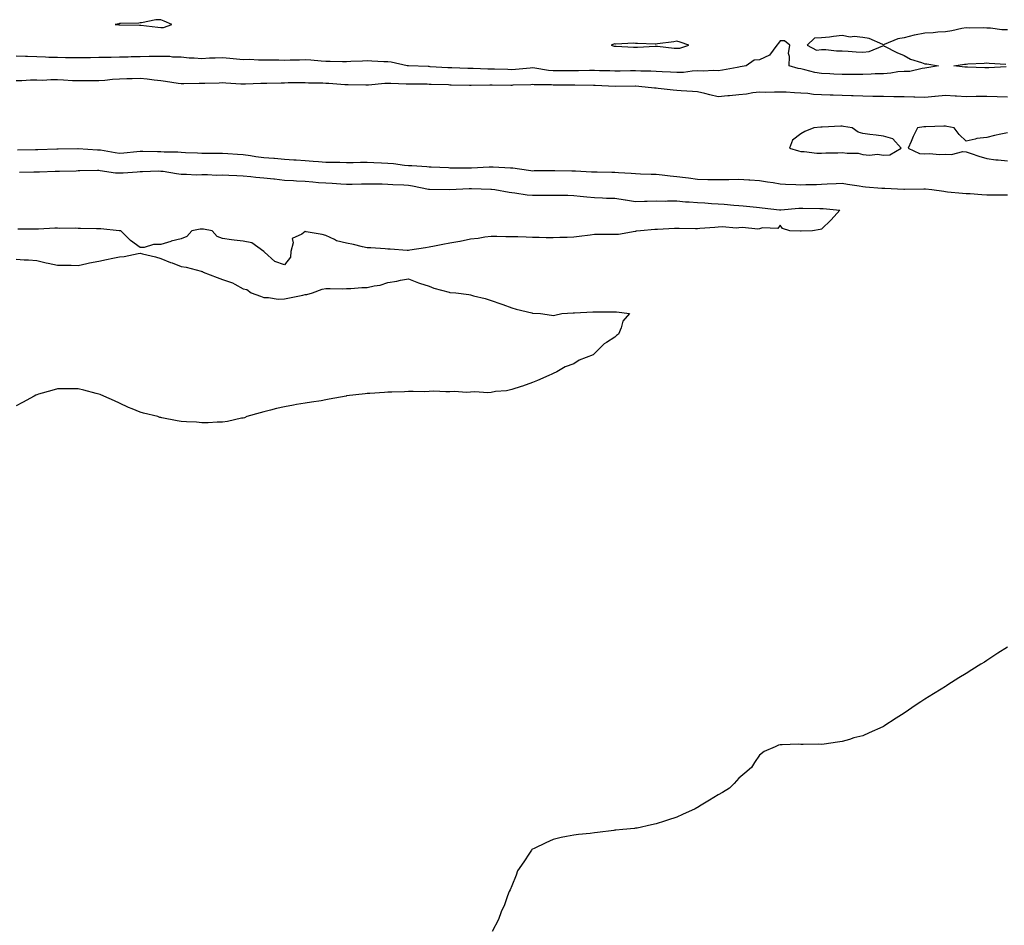
# Model space of a CAD drawing. Units: inches. Extents: x 976403 to 979043, y 7250378 to 7253018.
# Drawn here: x 976880 to 977357, y 7250935 to 7251374 of the extents above; entities that cross this region are included whole.
import ezdxf

# ---------------------------------------------------------------- set-up
doc = ezdxf.new("R2010")
doc.units = ezdxf.units.IN
doc.header["$MEASUREMENT"] = 0
doc.layers.add('Contour_97647250', color=7, linetype='Continuous', true_color=0x0b364f)

msp = doc.modelspace()

# ---------------------------------------------------------------- linework, layer by layer
at = {"layer": 'Contour_97647250'}
for points in [[(977358.05, 7251369.27, 3150), (977355.41, 7251369.28, 3150), (977349.81, 7251370.16, 3150), (977348.05, 7251370.17, 3150), (977346.47, 7251370.34, 3150), (977339.88, 7251370.09, 3150), (977338.05, 7251370.24, 3150), (977336.06, 7251369.93, 3150), (977331.11, 7251368.86, 3150), (977328.05, 7251368.44, 3150), (977324.41, 7251368.28, 3150), (977322.11, 7251367.86, 3150), (977318.05, 7251367.72, 3150), (977313.14, 7251366.83, 3150), (977312.84, 7251366.71, 3150), (977308.05, 7251365.41, 3150), (977305.02, 7251364.95, 3150), (977298.33, 7251362.2, 3150), (977298.05, 7251362.13, 3150), (977297.76, 7251362.21, 3150), (977291.2, 7251365.07, 3150), (977288.05, 7251365.58, 3150), (977283.94, 7251366.03, 3150), (977281.92, 7251365.79, 3150), (977278.05, 7251366.51, 3150), (977273.85, 7251366.12, 3150), (977271.93, 7251365.8, 3150), (977268.05, 7251365.39, 3150), (977264.65, 7251365.32, 3150), (977261.12, 7251361.92, 3150), (977265.68, 7251359.55, 3150), (977268.05, 7251359.78, 3150), (977270.22, 7251359.75, 3150), (977275.36, 7251359.23, 3150), (977278.05, 7251359.21, 3150), (977280.95, 7251359.02, 3150), (977284.79, 7251358.66, 3150), (977288.05, 7251358.45, 3150), (977291.16, 7251358.81, 3150), (977297.77, 7251361.64, 3150), (977298.05, 7251361.7, 3150), (977298.48, 7251361.49, 3150), (977304.51, 7251358.38, 3150), (977308.05, 7251356.87, 3150), (977311.22, 7251355.09, 3150), (977316.4, 7251353.57, 3150), (977318.05, 7251352.92, 3150), (977319.04, 7251352.91, 3150), (977324.72, 7251351.92, 3150), (977319.03, 7251350.94, 3150), (977318.05, 7251350.69, 3150), (977316.79, 7251350.66, 3150), (977310.77, 7251349.2, 3150), (977308.05, 7251349.16, 3150), (977305.06, 7251348.93, 3150), (977301.65, 7251348.32, 3150), (977298.05, 7251348.09, 3150), (977294.1, 7251347.97, 3150), (977292.13, 7251347.84, 3150), (977288.05, 7251347.73, 3150), (977283.82, 7251347.69, 3150), (977282.31, 7251347.66, 3150), (977278.05, 7251347.62, 3150), (977274, 7251347.87, 3150), (977272.02, 7251347.95, 3150), (977268.05, 7251348.18, 3150), (977264.87, 7251348.74, 3150), (977259.99, 7251349.98, 3150), (977258.05, 7251350.37, 3150), (977256.71, 7251350.58, 3150), (977252.39, 7251351.92, 3150), (977252.62, 7251356.49, 3150), (977252.04, 7251357.93, 3150), (977252.63, 7251361.92, 3150), (977250.17, 7251364.04, 3150), (977248.05, 7251364.02, 3150), (977247.15, 7251362.82, 3150), (977246.48, 7251361.92, 3150), (977242.94, 7251357.03, 3150), (977238.05, 7251354.74, 3150), (977235.39, 7251354.58, 3150), (977231.62, 7251351.92, 3150), (977228.61, 7251351.36, 3150), (977228.05, 7251351.27, 3150), (977227.26, 7251351.13, 3150), (977220.13, 7251349.84, 3150), (977218.05, 7251349.49, 3150), (977215.82, 7251349.69, 3150), (977210.7, 7251349.27, 3150), (977208.05, 7251349.45, 3150), (977205.46, 7251349.33, 3150), (977201.23, 7251348.74, 3150), (977198.05, 7251348.62, 3150), (977194.93, 7251348.8, 3150), (977190.97, 7251349, 3150), (977188.05, 7251349.17, 3150), (977185.39, 7251349.26, 3150), (977180.61, 7251349.36, 3150), (977178.05, 7251349.45, 3150), (977175.56, 7251349.43, 3150), (977170.59, 7251349.38, 3150), (977168.05, 7251349.36, 3150), (977165.56, 7251349.43, 3150), (977160.48, 7251349.49, 3150), (977158.05, 7251349.56, 3150), (977155.7, 7251349.57, 3150), (977150.44, 7251349.53, 3150), (977145.66, 7251349.53, 3150), (977140.49, 7251349.48, 3150), (977138.05, 7251349.48, 3150), (977135.79, 7251349.66, 3150), (977129.23, 7251350.74, 3150), (977128.05, 7251350.85, 3150), (977126.91, 7251350.78, 3150), (977119.84, 7251350.13, 3150), (977118.05, 7251350.03, 3150), (977116.18, 7251350.05, 3150), (977109.68, 7251350.29, 3150), (977108.05, 7251350.32, 3150), (977106.47, 7251350.34, 3150), (977099.35, 7251350.62, 3150), (977098.05, 7251350.64, 3150), (977096.8, 7251350.67, 3150), (977089.05, 7251350.92, 3150), (977088.05, 7251350.95, 3150), (977087.12, 7251350.99, 3150), (977078.49, 7251351.48, 3150), (977078.05, 7251351.5, 3150), (977077.64, 7251351.51, 3150), (977068.13, 7251351.84, 3150), (977068.05, 7251351.84, 3150), (977067.98, 7251351.85, 3150), (977067.37, 7251351.92, 3150), (977059.74, 7251353.61, 3150), (977058.05, 7251353.78, 3150), (977056.14, 7251353.83, 3150), (977050.34, 7251354.21, 3150), (977048.05, 7251354.26, 3150), (977045.82, 7251354.15, 3150), (977040.09, 7251353.96, 3150), (977038.05, 7251353.85, 3150), (977036.06, 7251353.91, 3150), (977030.13, 7251354, 3150), (977028.05, 7251354.06, 3150), (977025.82, 7251354.15, 3150), (977020.82, 7251354.69, 3150), (977018.05, 7251354.77, 3150), (977015.26, 7251354.71, 3150), (977010.74, 7251354.61, 3150), (977008.05, 7251354.55, 3150), (977005.34, 7251354.63, 3150), (977000.75, 7251354.62, 3150), (976998.05, 7251354.69, 3150), (976995.37, 7251354.6, 3150), (976991.06, 7251354.93, 3150), (976988.05, 7251354.84, 3150), (976984.79, 7251355.18, 3150), (976981.54, 7251355.41, 3150), (976978.05, 7251355.82, 3150), (976974.42, 7251355.55, 3150), (976971.69, 7251355.56, 3150), (976968.05, 7251355.34, 3150), (976964.32, 7251355.65, 3150), (976961.77, 7251355.64, 3150), (976958.05, 7251356.02, 3150), (976953.8, 7251356.17, 3150), (976952.47, 7251356.34, 3150), (976948.05, 7251356.46, 3150), (976943.63, 7251356.34, 3150), (976942.54, 7251356.41, 3150), (976938.05, 7251356.3, 3150), (976933.79, 7251356.18, 3150), (976932.28, 7251356.15, 3150), (976928.05, 7251356.02, 3150), (976924.01, 7251355.96, 3150), (976922.05, 7251355.92, 3150), (976918.05, 7251355.87, 3150), (976914.14, 7251355.83, 3150), (976911.92, 7251355.79, 3150), (976908.05, 7251355.76, 3150), (976904.2, 7251355.77, 3150), (976901.97, 7251355.84, 3150), (976898.05, 7251355.86, 3150), (976893.97, 7251356, 3150), (976892.21, 7251356.08, 3150), (976888.05, 7251356.23, 3150), (976883.59, 7251356.38, 3150), (976882.55, 7251356.42, 3150), (976878.05, 7251356.57, 3150)], [(977357.46, 7251351.33, 3150), (977349.07, 7251350.9, 3150), (977348.05, 7251350.98, 3150), (977347.12, 7251350.99, 3150), (977338.71, 7251351.26, 3150), (977338.05, 7251351.26, 3150), (977337.42, 7251351.3, 3150), (977332.18, 7251351.92, 3150), (977337.3, 7251352.67, 3150), (977338.05, 7251352.69, 3150), (977338.93, 7251352.8, 3150), (977346.84, 7251353.13, 3150), (977348.05, 7251353.32, 3150), (977349.29, 7251353.16, 3150), (977357.32, 7251352.65, 3150)], [(977358.05, 7251336.78, 3151), (977353.06, 7251336.93, 3151), (977353.04, 7251336.93, 3151), (977348.05, 7251337.11, 3151), (977343.12, 7251336.99, 3151), (977342.98, 7251336.99, 3151), (977338.05, 7251336.87, 3151), (977333.34, 7251337.21, 3151), (977332.76, 7251337.21, 3151), (977328.05, 7251337.51, 3151), (977323.15, 7251337.02, 3151), (977322.98, 7251336.99, 3151), (977318.05, 7251336.56, 3151), (977313.26, 7251336.71, 3151), (977312.82, 7251336.69, 3151), (977308.05, 7251336.87, 3151), (977303.07, 7251336.94, 3151), (977303.03, 7251336.94, 3151), (977298.05, 7251337, 3151), (977293.21, 7251337.08, 3151), (977292.89, 7251337.08, 3151), (977288.05, 7251337.15, 3151), (977283.45, 7251337.32, 3151), (977282.65, 7251337.32, 3151), (977278.05, 7251337.47, 3151), (977273.73, 7251337.6, 3151), (977272.21, 7251337.76, 3151), (977268.05, 7251337.9, 3151), (977264.17, 7251338.04, 3151), (977261.47, 7251338.5, 3151), (977258.05, 7251338.66, 3151), (977254.89, 7251338.76, 3151), (977250.91, 7251339.06, 3151), (977248.05, 7251339.15, 3151), (977245.34, 7251339.21, 3151), (977240.96, 7251339.01, 3151), (977238.05, 7251339.07, 3151), (977234.87, 7251338.74, 3151), (977231.79, 7251338.18, 3151), (977228.05, 7251337.85, 3151), (977223.54, 7251337.41, 3151), (977222.69, 7251337.28, 3151), (977218.05, 7251336.87, 3151), (977213.93, 7251337.8, 3151), (977211.55, 7251338.42, 3151), (977208.05, 7251339.26, 3151), (977205.52, 7251339.39, 3151), (977200.12, 7251339.85, 3151), (977198.05, 7251339.97, 3151), (977196.22, 7251340.09, 3151), (977188.98, 7251340.99, 3151), (977188.05, 7251341.06, 3151), (977187.23, 7251341.1, 3151), (977179.53, 7251341.92, 3151), (977178.12, 7251341.99, 3151), (977178.05, 7251342, 3151), (977177.97, 7251342, 3151), (977168.06, 7251341.93, 3151), (977158.5, 7251342.37, 3151), (977158.05, 7251342.39, 3151), (977157.58, 7251342.39, 3151), (977148.59, 7251342.46, 3151), (977147.51, 7251342.46, 3151), (977138.68, 7251342.55, 3151), (977138.05, 7251342.55, 3151), (977137.36, 7251342.61, 3151), (977128.83, 7251342.7, 3151), (977128.05, 7251342.78, 3151), (977127.24, 7251342.73, 3151), (977118.59, 7251342.46, 3151), (977118.05, 7251342.42, 3151), (977117.54, 7251342.43, 3151), (977108.59, 7251342.46, 3151), (977108.05, 7251342.47, 3151), (977107.49, 7251342.48, 3151), (977098.43, 7251342.3, 3151), (977098.05, 7251342.3, 3151), (977097.66, 7251342.31, 3151), (977088.68, 7251342.55, 3151), (977088.05, 7251342.57, 3151), (977087.36, 7251342.61, 3151), (977079.01, 7251342.88, 3151), (977078.05, 7251342.92, 3151), (977077.03, 7251342.94, 3151), (977069.11, 7251342.98, 3151), (977068.05, 7251343.01, 3151), (977066.88, 7251343.09, 3151), (977059.45, 7251343.32, 3151), (977058.05, 7251343.41, 3151), (977056.59, 7251343.38, 3151), (977048.66, 7251342.53, 3151), (977048.05, 7251342.5, 3151), (977047.47, 7251342.5, 3151), (977038.82, 7251342.69, 3151), (977038.05, 7251342.69, 3151), (977037.24, 7251342.73, 3151), (977029.45, 7251343.32, 3151), (977028.05, 7251343.38, 3151), (977026.53, 7251343.44, 3151), (977019.65, 7251343.52, 3151), (977018.05, 7251343.6, 3151), (977016.39, 7251343.58, 3151), (977009.71, 7251343.58, 3151), (977008.05, 7251343.56, 3151), (977006.43, 7251343.54, 3151), (976999.52, 7251343.39, 3151), (976998.05, 7251343.38, 3151), (976996.59, 7251343.38, 3151), (976989.09, 7251342.96, 3151), (976988.05, 7251342.97, 3151), (976986.93, 7251343.04, 3151), (976979.6, 7251343.47, 3151), (976978.05, 7251343.58, 3151), (976976.41, 7251343.56, 3151), (976969.48, 7251343.35, 3151), (976968.05, 7251343.33, 3151), (976966.65, 7251343.32, 3151), (976959.29, 7251343.16, 3151), (976958.05, 7251343.14, 3151), (976956.6, 7251343.37, 3151), (976950.44, 7251344.31, 3151), (976948.05, 7251344.68, 3151), (976944.95, 7251345.02, 3151), (976941.56, 7251345.43, 3151), (976938.05, 7251345.8, 3151), (976934.31, 7251345.66, 3151), (976931.67, 7251345.54, 3151), (976928.05, 7251345.42, 3151), (976924.76, 7251345.21, 3151), (976920.97, 7251344.84, 3151), (976918.05, 7251344.64, 3151), (976915.36, 7251344.61, 3151), (976910.74, 7251344.61, 3151), (976908.05, 7251344.57, 3151), (976905.28, 7251344.69, 3151), (976901.03, 7251344.9, 3151), (976898.05, 7251345.05, 3151), (976894.91, 7251345.06, 3151), (976890.98, 7251344.85, 3151), (976888.05, 7251344.87, 3151), (976885.08, 7251344.89, 3151), (976880.76, 7251344.63, 3151), (976878.05, 7251344.64, 3151)], [(977358.05, 7251319.5, 3152), (977354.88, 7251318.75, 3152), (977351.81, 7251318.16, 3152), (977348.05, 7251317.16, 3152), (977343.24, 7251316.73, 3152), (977342.46, 7251316.33, 3152), (977338.05, 7251315.45, 3152), (977334.68, 7251318.55, 3152), (977332.32, 7251321.92, 3152), (977328.69, 7251322.56, 3152), (977328.05, 7251322.7, 3152), (977327.3, 7251322.67, 3152), (977318.51, 7251322.38, 3152), (977318.05, 7251322.36, 3152), (977317.66, 7251322.31, 3152), (977314.47, 7251321.92, 3152), (977312.36, 7251317.61, 3152), (977311.44, 7251315.31, 3152), (977309.96, 7251311.92, 3152), (977315.51, 7251309.38, 3152), (977318.05, 7251309.28, 3152), (977320.54, 7251309.43, 3152), (977325.05, 7251308.92, 3152), (977328.05, 7251309.05, 3152), (977330.99, 7251308.98, 3152), (977336.44, 7251310.31, 3152), (977338.05, 7251310.25, 3152), (977340.54, 7251309.43, 3152), (977344.18, 7251308.05, 3152), (977348.05, 7251306.94, 3152), (977352.42, 7251306.3, 3152), (977353.66, 7251306.31, 3152), (977358.05, 7251305.84, 3152)], [(976878.77, 7251311.2, 3151), (976887.49, 7251311.36, 3151), (976888.05, 7251311.37, 3151), (976888.58, 7251311.39, 3151), (976897.74, 7251311.61, 3151), (976898.05, 7251311.62, 3151), (976898.35, 7251311.62, 3151), (976908.01, 7251311.88, 3151), (976908.05, 7251311.89, 3151), (976908.09, 7251311.88, 3151), (976917.39, 7251311.26, 3151), (976918.05, 7251311.24, 3151), (976918.85, 7251311.12, 3151), (976925.99, 7251309.86, 3151), (976928.05, 7251309.58, 3151), (976930.23, 7251309.74, 3151), (976936.53, 7251310.4, 3151), (976938.05, 7251310.52, 3151), (976939.44, 7251310.53, 3151), (976946.54, 7251310.41, 3151), (976948.05, 7251310.42, 3151), (976949.67, 7251310.3, 3151), (976956.29, 7251310.16, 3151), (976958.05, 7251310.03, 3151), (976960.05, 7251309.92, 3151), (976965.82, 7251309.69, 3151), (976968.05, 7251309.57, 3151), (976970.46, 7251309.51, 3151), (976975.76, 7251309.63, 3151), (976978.05, 7251309.56, 3151), (976980.53, 7251309.44, 3151), (976985.24, 7251309.11, 3151), (976988.05, 7251308.97, 3151), (976991.5, 7251308.47, 3151), (976994.15, 7251308.02, 3151), (976998.05, 7251307.49, 3151), (977002.84, 7251307.13, 3151), (977003.24, 7251307.11, 3151), (977008.05, 7251306.71, 3151), (977012.54, 7251306.41, 3151), (977013.67, 7251306.3, 3151), (977018.05, 7251305.97, 3151), (977021.86, 7251305.73, 3151), (977024.48, 7251305.49, 3151), (977028.05, 7251305.25, 3151), (977031.29, 7251305.16, 3151), (977034.8, 7251305.17, 3151), (977038.05, 7251305.08, 3151), (977041.24, 7251305.11, 3151), (977044.82, 7251305.15, 3151), (977048.05, 7251305.17, 3151), (977051.19, 7251305.06, 3151), (977055.06, 7251304.91, 3151), (977058.05, 7251304.81, 3151), (977060.77, 7251304.64, 3151), (977066.17, 7251303.8, 3151), (977068.05, 7251303.66, 3151), (977069.67, 7251303.54, 3151), (977076.9, 7251303.07, 3151), (977078.05, 7251302.98, 3151), (977079.07, 7251302.94, 3151), (977087.4, 7251302.57, 3151), (977088.05, 7251302.55, 3151), (977088.67, 7251302.55, 3151), (977097.52, 7251302.45, 3151), (977098.05, 7251302.45, 3151), (977098.59, 7251302.46, 3151), (977107.08, 7251302.89, 3151), (977108.05, 7251302.92, 3151), (977109.04, 7251302.91, 3151), (977117.42, 7251302.55, 3151), (977118.05, 7251302.54, 3151), (977118.63, 7251302.5, 3151), (977121.76, 7251301.92, 3151), (977127.31, 7251301.18, 3151), (977128.05, 7251301.09, 3151), (977128.87, 7251301.1, 3151), (977137.23, 7251301.1, 3151), (977138.05, 7251301.11, 3151), (977138.86, 7251301.11, 3151), (977147.19, 7251301.06, 3151), (977148.05, 7251301.06, 3151), (977148.97, 7251301, 3151), (977156.74, 7251300.61, 3151), (977158.05, 7251300.52, 3151), (977159.49, 7251300.48, 3151), (977166.54, 7251300.41, 3151), (977168.05, 7251300.37, 3151), (977169.71, 7251300.26, 3151), (977175.95, 7251299.82, 3151), (977178.05, 7251299.68, 3151), (977180.35, 7251299.62, 3151), (977185.54, 7251299.41, 3151), (977188.05, 7251299.34, 3151), (977190.93, 7251299.04, 3151), (977194.74, 7251298.61, 3151), (977198.05, 7251298.28, 3151), (977202.26, 7251297.71, 3151), (977203.67, 7251297.55, 3151), (977208.05, 7251296.94, 3151), (977213, 7251296.87, 3151), (977213.11, 7251296.86, 3151), (977218.05, 7251296.79, 3151), (977223, 7251296.87, 3151), (977223.1, 7251296.87, 3151), (977228.05, 7251296.97, 3151), (977232.82, 7251296.69, 3151), (977233.33, 7251296.64, 3151), (977238.05, 7251296.34, 3151), (977241.86, 7251295.73, 3151), (977244.64, 7251295.33, 3151), (977248.05, 7251294.79, 3151), (977250.69, 7251294.56, 3151), (977255.55, 7251294.42, 3151), (977258.05, 7251294.21, 3151), (977260.46, 7251294.33, 3151), (977265.55, 7251294.42, 3151), (977268.05, 7251294.55, 3151), (977270.85, 7251294.72, 3151), (977275.08, 7251294.89, 3151), (977278.05, 7251295.08, 3151), (977280.68, 7251294.55, 3151), (977286.3, 7251293.67, 3151), (977288.05, 7251293.35, 3151), (977289.35, 7251293.22, 3151), (977297.27, 7251292.7, 3151), (977298.05, 7251292.63, 3151), (977298.72, 7251292.59, 3151), (977307.84, 7251292.13, 3151), (977308.05, 7251292.13, 3151), (977308.26, 7251292.13, 3151), (977317.65, 7251292.32, 3151), (977318.05, 7251292.34, 3151), (977318.45, 7251292.32, 3151), (977321.44, 7251291.92, 3151), (977327.24, 7251291.11, 3151), (977328.05, 7251290.94, 3151), (977329.11, 7251290.86, 3151), (977336.37, 7251290.24, 3151), (977338.05, 7251290.1, 3151), (977340.01, 7251289.96, 3151), (977345.69, 7251289.56, 3151), (977348.05, 7251289.37, 3151), (977350.57, 7251289.4, 3151), (977355.53, 7251289.4, 3151), (977358.05, 7251289.43, 3151)], [(976879.65, 7251300.32, 3150), (976886.62, 7251300.49, 3150), (976888.05, 7251300.47, 3150), (976889.43, 7251300.54, 3150), (976896.92, 7251300.79, 3150), (976898.05, 7251300.84, 3150), (976899.1, 7251300.87, 3150), (976907.2, 7251301.07, 3150), (976908.05, 7251301.1, 3150), (976908.85, 7251301.12, 3150), (976917.4, 7251301.27, 3150), (976918.05, 7251301.28, 3150), (976918.74, 7251301.23, 3150), (976926.25, 7251300.12, 3150), (976928.05, 7251300.01, 3150), (976929.89, 7251300.08, 3150), (976936.73, 7251300.6, 3150), (976938.05, 7251300.66, 3150), (976939.33, 7251300.64, 3150), (976947.07, 7251300.94, 3150), (976948.05, 7251300.92, 3150), (976949.18, 7251300.79, 3150), (976955.78, 7251299.65, 3150), (976958.05, 7251299.41, 3150), (976960.5, 7251299.47, 3150), (976965.26, 7251299.13, 3150), (976968.05, 7251299.19, 3150), (976970.73, 7251299.24, 3150), (976975.09, 7251298.96, 3150), (976978.05, 7251299.01, 3150), (976981.1, 7251298.87, 3150), (976984.92, 7251298.8, 3150), (976988.05, 7251298.64, 3150), (976991.71, 7251298.26, 3150), (976994.15, 7251298.02, 3150), (976998.05, 7251297.6, 3150), (977002.87, 7251297.1, 3150), (977003.2, 7251297.07, 3150), (977008.05, 7251296.53, 3150), (977012.4, 7251296.27, 3150), (977013.75, 7251296.22, 3150), (977018.05, 7251295.96, 3150), (977021.8, 7251295.67, 3150), (977024.54, 7251295.43, 3150), (977028.05, 7251295.15, 3150), (977031.17, 7251295.04, 3150), (977035.25, 7251294.72, 3150), (977038.05, 7251294.62, 3150), (977040.76, 7251294.63, 3150), (977045.31, 7251294.66, 3150), (977048.05, 7251294.68, 3150), (977050.77, 7251294.64, 3150), (977055.31, 7251294.66, 3150), (977058.05, 7251294.63, 3150), (977060.55, 7251294.42, 3150), (977065.77, 7251294.2, 3150), (977068.05, 7251294.02, 3150), (977069.92, 7251293.8, 3150), (977077.77, 7251292.2, 3150), (977078.05, 7251292.16, 3150), (977078.29, 7251292.16, 3150), (977088.06, 7251291.93, 3150), (977097.5, 7251292.47, 3150), (977098.05, 7251292.48, 3150), (977098.61, 7251292.48, 3150), (977107.87, 7251292.1, 3150), (977108.05, 7251292.1, 3150), (977108.21, 7251292.08, 3150), (977109.86, 7251291.92, 3150), (977116.74, 7251290.61, 3150), (977118.05, 7251290.51, 3150), (977119.61, 7251290.36, 3150), (977125.53, 7251289.4, 3150), (977128.05, 7251289.18, 3150), (977130.81, 7251289.16, 3150), (977135.43, 7251289.3, 3150), (977138.05, 7251289.28, 3150), (977140.79, 7251289.18, 3150), (977145.29, 7251289.16, 3150), (977148.05, 7251289.04, 3150), (977151.21, 7251288.76, 3150), (977154.48, 7251288.35, 3150), (977158.05, 7251288.04, 3150), (977162.01, 7251287.96, 3150), (977163.96, 7251287.83, 3150), (977168.05, 7251287.76, 3150), (977172.94, 7251287.03, 3150), (977173.14, 7251287.01, 3150), (977178.05, 7251286.19, 3150), (977182.41, 7251286.28, 3150), (977183.62, 7251286.35, 3150), (977188.05, 7251286.43, 3150), (977192.49, 7251286.36, 3150), (977193.51, 7251286.46, 3150), (977198.05, 7251286.41, 3150), (977202.16, 7251286.03, 3150), (977203.92, 7251286.05, 3150), (977208.05, 7251285.74, 3150), (977211.63, 7251285.5, 3150), (977214.8, 7251285.17, 3150), (977218.05, 7251284.95, 3150), (977220.92, 7251284.79, 3150), (977225.62, 7251284.35, 3150), (977228.05, 7251284.21, 3150), (977230.14, 7251284.01, 3150), (977236.57, 7251283.4, 3150), (977238.05, 7251283.26, 3150), (977239.24, 7251283.11, 3150), (977247.78, 7251282.19, 3150), (977248.05, 7251282.15, 3150), (977248.29, 7251282.16, 3150), (977257.09, 7251282.88, 3150), (977258.05, 7251282.9, 3150), (977259.03, 7251282.9, 3150), (977267.26, 7251282.71, 3150), (977268.05, 7251282.71, 3150), (977268.82, 7251282.69, 3150), (977276.99, 7251281.92, 3150), (977272.71, 7251277.26, 3150), (977268.05, 7251272.78, 3150), (977267.35, 7251272.62, 3150), (977263.71, 7251271.92, 3150), (977258.26, 7251271.71, 3150), (977258.05, 7251271.71, 3150), (977257.84, 7251271.71, 3150), (977252.74, 7251271.92, 3150), (977249.13, 7251273, 3150), (977248.05, 7251274.72, 3150), (977246.95, 7251273.02, 3150), (977239.51, 7251273.38, 3150), (977238.05, 7251272.87, 3150), (977237.28, 7251272.69, 3150), (977229.76, 7251273.63, 3150), (977228.05, 7251273.41, 3150), (977226.7, 7251273.27, 3150), (977220.09, 7251273.96, 3150), (977218.05, 7251273.8, 3150), (977216.46, 7251273.51, 3150), (977209.13, 7251273, 3150), (977208.05, 7251272.84, 3150), (977207.11, 7251272.86, 3150), (977199.15, 7251273.02, 3150), (977198.05, 7251273.04, 3150), (977196.86, 7251273.11, 3150), (977188.66, 7251272.53, 3150), (977188.05, 7251272.56, 3150), (977187.4, 7251272.57, 3150), (977180.39, 7251271.92, 3150), (977178.26, 7251271.71, 3150), (977178.05, 7251271.69, 3150), (977177.8, 7251271.67, 3150), (977169.73, 7251270.24, 3150), (977168.05, 7251270.17, 3150), (977166.28, 7251270.15, 3150), (977159.84, 7251270.13, 3150), (977158.05, 7251270.11, 3150), (977156.01, 7251269.88, 3150), (977150.76, 7251269.21, 3150), (977148.05, 7251268.91, 3150), (977144.89, 7251268.76, 3150), (977141.33, 7251268.64, 3150), (977138.05, 7251268.48, 3150), (977134.7, 7251268.57, 3150), (977131.31, 7251268.66, 3150), (977128.05, 7251268.75, 3150), (977124.98, 7251268.85, 3150), (977120.97, 7251269, 3150), (977118.05, 7251269.11, 3150), (977115.22, 7251269.09, 3150), (977110.78, 7251269.19, 3150), (977108.05, 7251269.18, 3150), (977104.96, 7251268.83, 3150), (977101.81, 7251268.16, 3150), (977098.05, 7251267.83, 3150), (977093.12, 7251266.85, 3150), (977092.96, 7251266.83, 3150), (977088.05, 7251265.95, 3150), (977084.68, 7251265.29, 3150), (977080.62, 7251264.49, 3150), (977078.05, 7251263.98, 3150), (977076.26, 7251263.71, 3150), (977068.68, 7251262.55, 3150), (977068.05, 7251262.47, 3150), (977067.48, 7251262.49, 3150), (977059.16, 7251263.03, 3150), (977058.05, 7251263.09, 3150), (977056.82, 7251263.15, 3150), (977049.8, 7251263.67, 3150), (977048.05, 7251263.74, 3150), (977045.72, 7251264.25, 3150), (977041.39, 7251265.26, 3150), (977038.05, 7251265.98, 3150), (977033.21, 7251267.08, 3150), (977032.3, 7251267.67, 3150), (977028.05, 7251269.69, 3150), (977026.31, 7251270.18, 3150), (977018.53, 7251271.44, 3150), (977018.05, 7251271.55, 3150), (977016.43, 7251270.3, 3150), (977011.76, 7251268.21, 3150), (977012.26, 7251266.13, 3150), (977011, 7251261.92, 3150), (977010.86, 7251259.11, 3150), (977008.05, 7251255.49, 3150), (977003.26, 7251257.13, 3150), (976998.31, 7251261.66, 3150), (976998.05, 7251261.88, 3150), (976998.01, 7251261.92, 3150), (976992.19, 7251266.06, 3150), (976988.05, 7251266.86, 3150), (976983.59, 7251267.46, 3150), (976982.31, 7251267.66, 3150), (976978.05, 7251268.25, 3150), (976975.41, 7251269.28, 3150), (976973.06, 7251271.92, 3150), (976968.85, 7251272.72, 3150), (976968.05, 7251272.76, 3150), (976967.24, 7251272.73, 3150), (976963.09, 7251271.92, 3150), (976960.76, 7251269.21, 3150), (976958.05, 7251268.08, 3150), (976953.08, 7251266.89, 3150), (976952.98, 7251266.85, 3150), (976948.05, 7251265.4, 3150), (976944.61, 7251265.36, 3150), (976940.07, 7251263.94, 3150), (976938.05, 7251263.92, 3150), (976933.4, 7251267.27, 3150), (976928.71, 7251271.92, 3150), (976928.12, 7251271.99, 3150), (976927.98, 7251271.99, 3150), (976919.09, 7251272.96, 3150), (976918.05, 7251272.96, 3150), (976917.03, 7251272.94, 3150), (976909.23, 7251273.1, 3150), (976908.05, 7251273.07, 3150), (976906.79, 7251273.18, 3150), (976899.28, 7251273.15, 3150), (976898.05, 7251273.27, 3150), (976896.76, 7251273.21, 3150), (976888.93, 7251272.8, 3150), (976888.05, 7251272.76, 3150), (976887.23, 7251272.74, 3150), (976878.85, 7251272.72, 3150)], [(976878.05, 7251258.21, 3150), (976882.03, 7251257.94, 3150), (976884.09, 7251257.96, 3150), (976888.05, 7251257.64, 3150), (976892.62, 7251256.49, 3150), (976893.63, 7251256.34, 3150), (976898.05, 7251255.39, 3150), (976901.4, 7251255.27, 3150), (976904.66, 7251255.31, 3150), (976908.05, 7251255.22, 3150), (976912.24, 7251256.11, 3150), (976913.57, 7251256.4, 3150), (976918.05, 7251257.32, 3150), (976921.88, 7251258.09, 3150), (976924.87, 7251258.74, 3150), (976928.05, 7251259.39, 3150), (976930.42, 7251259.55, 3150), (976937.13, 7251261, 3150), (976938.05, 7251261.08, 3150), (976939.22, 7251260.75, 3150), (976945.55, 7251259.42, 3150), (976948.05, 7251258.54, 3150), (976952.81, 7251256.68, 3150), (976953.57, 7251256.4, 3150), (976958.05, 7251254.72, 3150), (976960.43, 7251254.3, 3150), (976967.64, 7251252.33, 3150), (976968.05, 7251252.25, 3150), (976968.31, 7251252.18, 3150), (976968.65, 7251251.92, 3150), (976975.43, 7251249.3, 3150), (976978.05, 7251248.39, 3150), (976982.84, 7251246.71, 3150), (976983.9, 7251246.07, 3150), (976988.05, 7251243.91, 3150), (976989.72, 7251243.59, 3150), (976991.93, 7251241.92, 3150), (976996.35, 7251240.22, 3150), (976998.05, 7251239.59, 3150), (977000.34, 7251239.63, 3150), (977005.02, 7251238.89, 3150), (977008.05, 7251238.93, 3150), (977010.43, 7251239.54, 3150), (977016.95, 7251240.82, 3150), (977018.05, 7251241.07, 3150), (977018.79, 7251241.18, 3150), (977021.59, 7251241.92, 3150), (977026.29, 7251243.68, 3150), (977028.05, 7251243.98, 3150), (977030.13, 7251244, 3150), (977036.06, 7251243.91, 3150), (977038.05, 7251243.94, 3150), (977040.09, 7251243.96, 3150), (977045.46, 7251244.51, 3150), (977048.05, 7251244.54, 3150), (977051.49, 7251245.36, 3150), (977054.35, 7251245.62, 3150), (977058.05, 7251246.94, 3150), (977062.42, 7251247.55, 3150), (977064.13, 7251248, 3150), (977068.05, 7251248.66, 3150), (977072.86, 7251246.73, 3150), (977073.34, 7251246.63, 3150), (977078.05, 7251245.16, 3150), (977080.35, 7251244.22, 3150), (977087.75, 7251242.22, 3150), (977088.05, 7251242.13, 3150), (977088.25, 7251242.12, 3150), (977091.05, 7251241.92, 3150), (977097.24, 7251241.11, 3150), (977098.05, 7251240.91, 3150), (977099.47, 7251240.5, 3150), (977105.26, 7251239.13, 3150), (977108.05, 7251238.2, 3150), (977112.77, 7251236.64, 3150), (977113.71, 7251236.26, 3150), (977118.05, 7251234.66, 3150), (977120.13, 7251234, 3150), (977127.82, 7251232.15, 3150), (977128.05, 7251232.09, 3150), (977128.21, 7251232.08, 3150), (977132.05, 7251231.92, 3150), (977137.28, 7251231.15, 3150), (977138.05, 7251230.99, 3150), (977138.93, 7251231.04, 3150), (977142.34, 7251231.92, 3150), (977147.75, 7251232.22, 3150), (977148.05, 7251232.23, 3150), (977148.37, 7251232.24, 3150), (977157.32, 7251232.65, 3150), (977158.05, 7251232.67, 3150), (977158.83, 7251232.7, 3150), (977167.3, 7251232.67, 3150), (977168.05, 7251232.69, 3150), (977168.79, 7251232.66, 3150), (977175.09, 7251231.92, 3150), (977171.85, 7251228.12, 3150), (977171.05, 7251224.92, 3150), (977169.75, 7251221.92, 3150), (977168.75, 7251221.22, 3150), (977168.05, 7251220.49, 3150), (977163.96, 7251217.83, 3150), (977162.8, 7251217.17, 3150), (977158.05, 7251212.44, 3150), (977157.74, 7251212.23, 3150), (977157.42, 7251211.92, 3150), (977150.73, 7251209.24, 3150), (977148.05, 7251207.57, 3150), (977143.99, 7251205.98, 3150), (977139.84, 7251203.71, 3150), (977138.05, 7251202.81, 3150), (977137.41, 7251202.56, 3150), (977136.05, 7251201.92, 3150), (977130.49, 7251199.48, 3150), (977128.05, 7251198.41, 3150), (977123.3, 7251196.67, 3150), (977122.59, 7251196.46, 3150), (977118.05, 7251195.05, 3150), (977115.48, 7251194.49, 3150), (977110.17, 7251194.04, 3150), (977108.05, 7251193.61, 3150), (977106.53, 7251193.44, 3150), (977100.14, 7251194.01, 3150), (977098.05, 7251193.82, 3150), (977096.28, 7251193.69, 3150), (977090.25, 7251194.12, 3150), (977088.05, 7251193.98, 3150), (977086.09, 7251193.88, 3150), (977080.36, 7251194.23, 3150), (977078.05, 7251194.15, 3150), (977075.95, 7251194.02, 3150), (977070.25, 7251194.12, 3150), (977068.05, 7251194.03, 3150), (977066.09, 7251193.88, 3150), (977059.96, 7251193.83, 3150), (977058.05, 7251193.72, 3150), (977056.41, 7251193.56, 3150), (977049.32, 7251193.19, 3150), (977048.05, 7251193.06, 3150), (977047.05, 7251192.92, 3150), (977038.09, 7251191.96, 3150), (977038.05, 7251191.95, 3150), (977038.02, 7251191.95, 3150), (977037.8, 7251191.92, 3150), (977029.65, 7251190.32, 3150), (977028.05, 7251190, 3150), (977025.78, 7251189.65, 3150), (977021.03, 7251188.94, 3150), (977018.05, 7251188.45, 3150), (977013.89, 7251187.76, 3150), (977012.43, 7251187.54, 3150), (977008.05, 7251186.71, 3150), (977004.15, 7251185.82, 3150), (977001.19, 7251185.06, 3150), (976998.05, 7251184.31, 3150), (976996.21, 7251183.76, 3150), (976989.75, 7251181.92, 3150), (976988.57, 7251181.4, 3150), (976988.05, 7251181.25, 3150), (976987.25, 7251181.12, 3150), (976980.47, 7251179.5, 3150), (976978.05, 7251179.21, 3150), (976975.36, 7251179.23, 3150), (976971.01, 7251178.96, 3150), (976968.05, 7251178.95, 3150), (976965.33, 7251179.2, 3150), (976960.58, 7251179.39, 3150), (976958.05, 7251179.61, 3150), (976956.09, 7251179.96, 3150), (976948.6, 7251181.37, 3150), (976948.05, 7251181.47, 3150), (976947.71, 7251181.58, 3150), (976946.68, 7251181.92, 3150), (976939.81, 7251183.68, 3150), (976938.05, 7251184.15, 3150), (976934.25, 7251185.72, 3150), (976932.53, 7251186.4, 3150), (976928.05, 7251188.43, 3150), (976925.64, 7251189.51, 3150), (976920.55, 7251191.92, 3150), (976918.71, 7251192.58, 3150), (976918.05, 7251192.82, 3150), (976916.83, 7251193.14, 3150), (976910.83, 7251194.7, 3150), (976908.05, 7251195.43, 3150), (976904.58, 7251195.39, 3150), (976898.05, 7251195.39, 3150), (976895.36, 7251194.61, 3150), (976888.89, 7251192.76, 3150), (976888.05, 7251192.53, 3150), (976887.64, 7251192.33, 3150), (976886.81, 7251191.92, 3150), (976881.21, 7251188.76, 3150), (976878.05, 7251187.18, 3150)], [(977358.05, 7251070.25, 3151), (977353.41, 7251067.28, 3151), (977352.97, 7251067, 3151), (977348.05, 7251063.72, 3151), (977346.94, 7251063.03, 3151), (977345.26, 7251061.92, 3151), (977340.79, 7251059.18, 3151), (977338.05, 7251057.43, 3151), (977334.62, 7251055.35, 3151), (977329.25, 7251051.92, 3151), (977328.52, 7251051.45, 3151), (977328.05, 7251051.15, 3151), (977326.07, 7251049.94, 3151), (977322.33, 7251047.64, 3151), (977318.05, 7251044.96, 3151), (977316.16, 7251043.81, 3151), (977313.38, 7251041.92, 3151), (977310.25, 7251039.72, 3151), (977308.05, 7251038.17, 3151), (977304.19, 7251035.78, 3151), (977298.27, 7251031.92, 3151), (977298.14, 7251031.83, 3151), (977298.05, 7251031.77, 3151), (977297.79, 7251031.66, 3151), (977291.18, 7251028.79, 3151), (977288.05, 7251027.33, 3151), (977283.75, 7251026.22, 3151), (977281.63, 7251025.5, 3151), (977278.05, 7251024.46, 3151), (977275.72, 7251024.25, 3151), (977269.34, 7251023.21, 3151), (977268.05, 7251023.1, 3151), (977266.77, 7251023.2, 3151), (977259.15, 7251023.02, 3151), (977258.05, 7251023.12, 3151), (977256.71, 7251023.26, 3151), (977248.99, 7251022.86, 3151), (977248.05, 7251022.97, 3151), (977247.22, 7251022.75, 3151), (977245.6, 7251021.92, 3151), (977240.31, 7251019.66, 3151), (977238.05, 7251017.95, 3151), (977235.64, 7251014.33, 3151), (977234.13, 7251011.92, 3151), (977230.87, 7251009.1, 3151), (977228.05, 7251006.68, 3151), (977225.76, 7251004.21, 3151), (977223.48, 7251001.92, 3151), (977220.1, 7250999.87, 3151), (977218.05, 7250998.73, 3151), (977213.85, 7250996.12, 3151), (977209.78, 7250993.65, 3151), (977208.05, 7250992.59, 3151), (977207.62, 7250992.35, 3151), (977206.86, 7250991.92, 3151), (977200.81, 7250989.16, 3151), (977198.05, 7250987.82, 3151), (977193.52, 7250986.45, 3151), (977192.05, 7250985.92, 3151), (977188.05, 7250984.61, 3151), (977185.77, 7250984.2, 3151), (977178.71, 7250982.58, 3151), (977178.05, 7250982.46, 3151), (977177.53, 7250982.44, 3151), (977171.9, 7250981.92, 3151), (977168.42, 7250981.55, 3151), (977168.05, 7250981.48, 3151), (977167.53, 7250981.4, 3151), (977159.51, 7250980.46, 3151), (977158.05, 7250980.21, 3151), (977156.1, 7250979.97, 3151), (977150.43, 7250979.54, 3151), (977148.05, 7250979.21, 3151), (977144.55, 7250978.42, 3151), (977142, 7250977.97, 3151), (977138.05, 7250976.98, 3151), (977134.58, 7250975.39, 3151), (977128.84, 7250972.71, 3151), (977128.05, 7250972.35, 3151), (977127.82, 7250972.15, 3151), (977127.54, 7250971.92, 3151), (977126.59, 7250970.46, 3151), (977123.83, 7250966.14, 3151), (977120.86, 7250961.92, 3151), (977120.19, 7250959.78, 3151), (977118.05, 7250954.58, 3151), (977117.25, 7250952.72, 3151), (977116.76, 7250951.92, 3151), (977115.95, 7250949.82, 3151), (977114.55, 7250945.42, 3151), (977112.99, 7250941.92, 3151), (977111.64, 7250938.33, 3151), (977108.61, 7250932.48, 3151)]]:
    msp.add_polyline3d(points, dxfattribs=at)
for points in [[(976948.05, 7251370.39, 3150), (976949.46, 7251370.51, 3150), (976953.45, 7251371.92, 3150), (976949.74, 7251373.61, 3150), (976948.05, 7251374.15, 3150), (976945.72, 7251374.25, 3150), (976938.78, 7251372.65, 3150), (976938.05, 7251372.72, 3150), (976937.46, 7251372.51, 3150), (976928.59, 7251372.46, 3150), (976928.05, 7251372.34, 3150), (976927.72, 7251372.25, 3150), (976925.98, 7251371.92, 3150), (976927.83, 7251371.7, 3150), (976928.05, 7251371.69, 3150), (976928.29, 7251371.68, 3150), (976937.79, 7251371.66, 3150), (976938.05, 7251371.65, 3150), (976938.37, 7251371.6, 3150), (976946.73, 7251370.6, 3150)], [(977198.05, 7251360.53, 3150), (977199.51, 7251360.46, 3150), (977203.83, 7251361.92, 3150), (977199.53, 7251363.4, 3150), (977198.05, 7251363.81, 3150), (977196.48, 7251363.49, 3150), (977188.66, 7251362.53, 3150), (977188.05, 7251362.42, 3150), (977187.56, 7251362.41, 3150), (977178.89, 7251362.76, 3150), (977178.05, 7251362.75, 3150), (977177.1, 7251362.87, 3150), (977168.53, 7251362.4, 3150), (977168.05, 7251362.49, 3150), (977167.54, 7251362.43, 3150), (977166.24, 7251361.92, 3150), (977167.62, 7251361.49, 3150), (977168.05, 7251361.44, 3150), (977168.55, 7251361.42, 3150), (977177.06, 7251360.93, 3150), (977178.05, 7251360.89, 3150), (977179.02, 7251360.95, 3150), (977187.48, 7251361.35, 3150), (977188.05, 7251361.38, 3150), (977188.58, 7251361.39, 3150), (977196.64, 7251360.51, 3150)], [(977298.05, 7251308.54, 3152), (977301.12, 7251308.85, 3152), (977306.55, 7251311.92, 3152), (977302.6, 7251316.47, 3152), (977298.05, 7251317.81, 3152), (977294.48, 7251318.35, 3152), (977291.38, 7251318.59, 3152), (977288.05, 7251319.05, 3152), (977285.81, 7251319.68, 3152), (977282.82, 7251321.92, 3152), (977278.69, 7251322.56, 3152), (977278.05, 7251322.65, 3152), (977277.36, 7251322.61, 3152), (977268.34, 7251322.21, 3152), (977268.05, 7251322.2, 3152), (977267.8, 7251322.17, 3152), (977264.28, 7251321.92, 3152), (977259.95, 7251320.02, 3152), (977258.05, 7251318.9, 3152), (977254.06, 7251315.91, 3152), (977252.53, 7251311.92, 3152), (977256.85, 7251310.72, 3152), (977258.05, 7251310.36, 3152), (977259.58, 7251310.39, 3152), (977265.72, 7251309.59, 3152), (977268.05, 7251309.62, 3152), (977270.2, 7251309.77, 3152), (977275.95, 7251309.82, 3152), (977278.05, 7251309.96, 3152), (977280.41, 7251309.56, 3152), (977285.73, 7251309.6, 3152), (977288.05, 7251309.01, 3152), (977291.3, 7251308.67, 3152), (977295.18, 7251309.05, 3152)]]:
    msp.add_polyline3d(points, close=True, dxfattribs=at)

doc.saveas('drawing.dxf')
